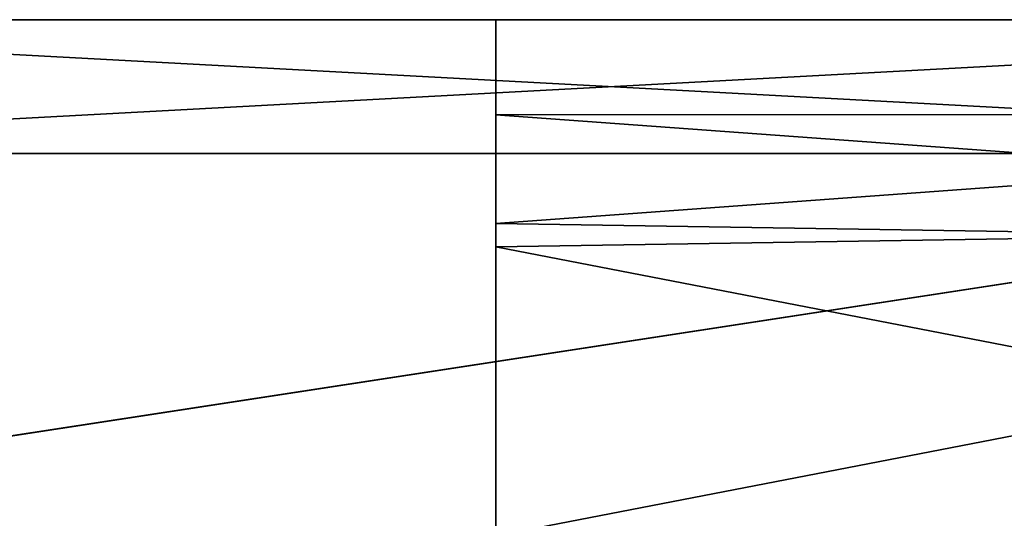
# Model space of a CAD drawing. Extents: x -496 to 95, y -43 to 255.
# Drawn here: x 36 to 43, y 35 to 39 of the extents above; entities that cross this region are included whole.
import ezdxf

# ---------------------------------------------------------------- set-up
doc = ezdxf.new("R2010")
doc.units = 0
doc.header["$MEASUREMENT"] = 0

msp = doc.modelspace()

# ---------------------------------------------------------------- linework, layer by layer
for points in [[(30.949539, 38.943153, -0.000237), (30.94923, 37.95681, 4.956248), (49.251595, 37.957649, 4.954722)], [(30.949684, 37.957638, -4.956633), (30.949539, 38.943153, -0.000237), (49.251904, 38.943993, -0.001763)], [(30.949539, 38.943153, -0.000237), (49.251595, 37.957649, 4.954722), (49.251904, 38.943993, -0.001763)], [(30.949684, 37.957638, -4.956633), (49.251904, 38.943993, -0.001763), (49.252048, 37.958477, -4.958158)], [(39.250301, 37.953892, 4.963557), (39.250553, 38.243443, -0.000897), (39.25061, 38.943531, -0.000929)], [(39.250553, 38.243443, -0.000897), (39.250687, 37.4412, -4.362124), (39.25061, 38.943531, -0.000929)], [(39.25061, 38.943531, -0.000929), (39.250687, 37.4412, -4.362124), (39.250755, 37.966118, -4.937822)], [(50.251709, 37.440979, 4.359486), (39.250553, 38.243443, -0.000897), (39.250252, 37.268616, 4.787366)], [(39.250252, 37.268616, 4.787366), (39.250553, 38.243443, -0.000897), (39.250301, 37.953892, 4.963557)], [(50.251709, 37.440979, 4.359486), (50.251976, 38.243946, -0.001814), (39.250553, 38.243443, -0.000897)], [(50.251976, 38.243946, -0.001814), (39.250687, 37.4412, -4.362124), (39.250553, 38.243443, -0.000897)], [(50.251976, 38.243946, -0.001814), (50.252113, 37.26992, -4.789989), (39.250687, 37.4412, -4.362124)], [(30.948803, 35.148895, 9.15812), (49.251167, 35.149734, 9.156594), (49.251595, 37.957649, 4.954722)], [(30.94923, 37.95681, 4.956248), (30.948803, 35.148895, 9.15812), (49.251595, 37.957649, 4.954722)], [(30.949642, 35.150425, -9.158246), (49.252048, 37.958477, -4.958158), (49.252007, 35.151264, -9.159772)], [(30.949642, 35.150425, -9.158246), (30.949684, 37.957638, -4.956633), (49.252048, 37.958477, -4.958158)], [(39.249874, 35.137077, 9.169729), (39.250252, 37.268616, 4.787366), (39.250301, 37.953892, 4.963557)], [(39.250755, 37.966118, -4.937822), (39.250668, 35.13892, -8.151908), (39.250717, 35.180508, -9.129237)], [(39.250687, 37.4412, -4.362124), (39.250668, 35.13892, -8.151908), (39.250755, 37.966118, -4.937822)], [(50.251343, 35.138065, 8.149481), (50.251709, 37.440979, 4.359486), (39.250252, 37.268616, 4.787366)], [(50.252113, 37.26992, -4.789989), (39.250668, 35.13892, -8.151908), (39.250687, 37.4412, -4.362124)], [(50.251343, 35.138065, 8.149481), (39.250252, 37.268616, 4.787366), (39.249836, 34.499924, 8.814013)], [(39.249836, 34.499924, 8.814013), (39.250252, 37.268616, 4.787366), (39.249874, 35.137077, 9.169729)], [(50.252113, 37.26992, -4.789989), (50.252068, 34.5019, -8.816381), (39.250668, 35.13892, -8.151908)]]:
    msp.add_3dface(points)

doc.saveas('drawing.dxf')
